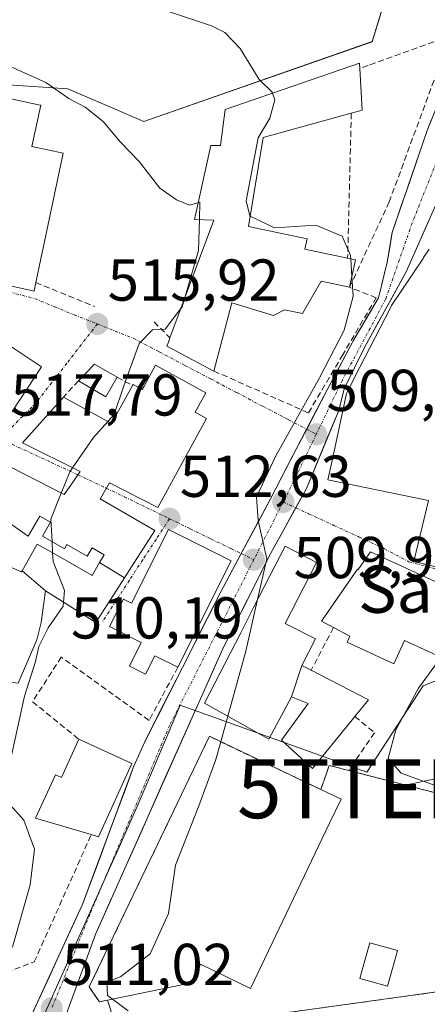
# Model space of a CAD drawing. Units: metres. Extents: x 580293 to 583738, y 4717330 to 4719684.
# Drawn here: x 580984 to 581053, y 4719068 to 4719235 of the extents above; entities that cross this region are included whole.
import ezdxf
from ezdxf.enums import TextEntityAlignment as Align

# ---------------------------------------------------------------- set-up
doc = ezdxf.new("R2010")
doc.units = ezdxf.units.M
doc.header["$MEASUREMENT"] = 0
doc.linetypes.add('TRAZO_Y_PUNTO', pattern=[1, 0.5, -0.25, 0, -0.25])
doc.linetypes.add('TRAZOSX2', pattern=[1.5, 1, -0.5])
doc.layers.get('0').update_dxf_attribs({"lineweight": 5})
for name, color, linetype, lineweight in [('Carretera de calzada única', 19, 'Continuous', 13), ('Carretera de calzada única Cxs', 19, 'Continuous', 13), ('Carretera de calzada única eje', 19, 'TRAZO_Y_PUNTO', 0), ('Carátula', 7, 'Continuous', 5), ('Cultivos herbáceos CxS', 92, 'Continuous', 0), ('Curva de nivel normal', 36, 'Continuous', 0), ('Edificación', 1, 'Continuous', 13), ('Edificación Cxs', 1, 'Continuous', 13), ('Edificación industrial', 135, 'Continuous', 13), ('Edificación industrial Cxs', 135, 'Continuous', 13), ('Instalación deportiva', 135, 'TRAZOSX2', 0), ('Instalación deportiva CxS', 135, 'Continuous', 0), ('Muro lineal', 1, 'TRAZOSX2', 13), ('Núcleo urbano CxS', 19, 'Continuous', 0), ('Obra de contención lineal', 1, 'TRAZOSX2', 13), ('Piscina', 142, 'Continuous', 0), ('Piscina CxS', 142, 'Continuous', 0), ('Pista deportiva', 19, 'Continuous', 0), ('Pista deportiva Cxs', 19, 'Continuous', 0), ('Punto de cota en terreno', 7, 'Continuous', 0), ('Rótulo de punto de cota en terreno', 19, 'Continuous', 0), ('Tendido', 6, 'Continuous', 0), ('Texto cartográfico', 19, 'Continuous', 0), ('Torre de tendido puntual', 7, 'Continuous', 0), ('Vía urbana eje', 5, 'TRAZO_Y_PUNTO', 0)]:
    doc.layers.add(name, color=color, linetype=linetype, lineweight=lineweight)
doc.styles.add('Arial', font='txt', dxfattribs={"height": 0.2})

# ---------------------------------------------------------------- blocks, each defined once
blk = doc.blocks.new('*U154')
at = {"layer": 'Cultivos herbáceos CxS', "color": 92, "linetype": 'Continuous', "lineweight": 0}
blk.add_polyline3d([(581052.6019, 4719260.4577, 504.1232), (581043.6029, 4719231.1057, 507.5575), (581004.9085, 4719217.5933, 514.613), (580992.0101, 4719223.1229, 514.9781), (580979.3451, 4719223.9675, 516.3705), (580978.3235, 4719224.0357, 516.4674), (580977.1499, 4719224.1139, 516.5618), (580964.3745, 4719224.9659, 517.9275), (580960.0499, 4719216.9369, 520.1156), (580955.7727, 4719208.9959, 520.9066), (580923.3775, 4719210.7963, 524.1745), (580923.6969, 4719214.6129, 522.2569), (580924.6191, 4719221.7319, 520.4889), (580926.0241, 4719230.3689, 517.6203), (580909.4963, 4719240.9741, 515.4525)], dxfattribs=at)
blk = doc.blocks.new('5PATER')
at = {"layer": 'Carátula', "linetype": 'Continuous', "lineweight": 5}
h = blk.add_hatch(color=250, dxfattribs=at)
edge = h.paths.add_edge_path()
edge.add_ellipse((0, 0.01), major_axis=(-1.33, -1.34), ratio=0.999422, start_angle=0, end_angle=360)
blk = doc.blocks.new('5TTEND')
blk.add_text('5TTEND', height=10).set_placement((0, 0), align=Align.MIDDLE_CENTER)
blk = doc.blocks.new('*U214')
at = {"layer": 'Carretera de calzada única Cxs', "color": 19, "linetype": 'Continuous', "lineweight": 13}
for points in [[(580985.17, 4719064.46, 511.14), (580987.02, 4719068.49, 511.04), (580988.88, 4719072.53, 510.96), (580990.73, 4719076.56, 511.17), (580992.59, 4719080.6, 510.85), (580994.44, 4719084.63, 510.94), (580995.89, 4719088.54, 510.96), (580997.35, 4719092.44, 510.7), (580998.8, 4719096.35, 511.01), (581000.25, 4719100.26, 510.94), (581001.71, 4719104.16, 510.63), (581003.16, 4719108.07, 510.67), (581005.05, 4719112.35, 510.61), (581007.18, 4719116.55, 511.04), (581009.31, 4719120.75, 511.3), (581011.44, 4719124.95, 510.5), (581013.57, 4719129.15, 510.49), (581015.7, 4719133.35, 510.37), (581017.83, 4719137.55, 510.27), (581019.96, 4719141.53, 510.32), (581022.08, 4719145.51, 510.21), (581024.21, 4719149.48, 510.21), (581026.33, 4719153.46, 510.01), (581028.26, 4719157.18, 510.17), (581030.19, 4719160.9, 509.99), (581032.12, 4719164.61, 509.61), (581034.05, 4719168.33, 509.5), (581035.98, 4719172.05, 509.33), (581038.19, 4719176.2, 509.74), (581040.39, 4719180.34, 509.36), (581042.54, 4719183.99, 508.89), (581044.69, 4719187.64, 508.17), (581045.42, 4719190.66, 507.8), (581046.14, 4719193.68, 507.49), (581046.59, 4719196.21, 507.3), (581047.03, 4719198.74, 507.16), (581048.51, 4719203.07, 506.89), (581049.99, 4719207.4, 507.13), (581051.46, 4719211.73, 506.67), (581052.94, 4719216.06, 506.44), (581054.58, 4719220.11, 506.29)], [(581053.25, 4719200.77, 506.44), (581051.33, 4719196.43, 506.92), (581049.41, 4719192.09, 507.15), (581047.06, 4719187.85, 507.72), (581044.72, 4719183.6, 508.45), (581042.37, 4719179.36, 508.56), (581040.63, 4719175.79, 508.99), (581038.89, 4719172.22, 509.07), (581037.94, 4719168.54, 509.27), (581036.11, 4719164.14, 509.49), (581034.29, 4719159.73, 509.54), (581032.46, 4719155.33, 509.62), (581030.46, 4719151.67, 509.69), (581028.46, 4719148, 509.78), (581026.46, 4719144.34, 510.08), (581024.46, 4719140.38, 509.97), (581022.45, 4719136.42, 510.09), (581020.45, 4719132.45, 510.25), (581018.44, 4719128.49, 510.31), (581016.47, 4719124.07, 510.41), (581014.5, 4719119.64, 510.42), (581012.53, 4719115.22, 510.43), (581010.56, 4719110.8, 510.53), (581008.59, 4719106.37, 510.61), (581006.61, 4719101.95, 510.62), (581004.64, 4719097.52, 510.65), (581002.67, 4719093.1, 510.68), (581000.7, 4719088.68, 510.74), (580998.73, 4719084.25, 510.76), (580996.76, 4719079.83, 510.8), (580995.05, 4719075.19, 510.82), (580993.35, 4719070.56, 510.9), (580991.64, 4719065.92, 510.97)]]:
    blk.add_polyline3d(points, dxfattribs=at)

msp = doc.modelspace()

# ---------------------------------------------------------------- linework, layer by layer
at = {"layer": 'Carretera de calzada única', "color": 19, "linetype": 'Continuous', "lineweight": 13}
for points in [[(581092.4, 4719318.09), (581085.93, 4719300.89), (581082.78, 4719292.51), (581082.06, 4719290.62), (581076.71, 4719276.51), (581068.76, 4719255.34), (581059.51, 4719232.24), (581052.94, 4719216.06), (581047.03, 4719198.74), (581046.14, 4719193.68), (581044.69, 4719187.64), (581040.39, 4719180.34), (581035.98, 4719172.05), (581032.51, 4719165.36)], [(581030.66, 4719152.03), (581032.46, 4719155.33), (581037.94, 4719168.54), (581038.89, 4719172.22), (581042.37, 4719179.36), (581049.41, 4719192.09), (581059, 4719213.8), (581065.51, 4719229.82), (581065.77, 4719230.55)], [(581032.51, 4719165.36), (581026.33, 4719153.46), (581021.42, 4719144.27)], [(580991.64, 4719065.92), (580996.76, 4719079.83), (581018.44, 4719128.49), (581026.46, 4719144.34), (581030.66, 4719152.03)], [(581021.42, 4719144.27), (581017.83, 4719137.55), (581005.05, 4719112.35), (581003.16, 4719108.07), (580994.44, 4719084.63), (580986.2, 4719066.7)]]:
    msp.add_lwpolyline(points, dxfattribs=at)
at = {"layer": 'Carretera de calzada única eje', "color": 19, "linetype": 'TRAZO_Y_PUNTO', "lineweight": 0}
for points in [[(581062.23, 4719230.04), (581050.42, 4719200.38), (581045.91, 4719187.43), (581038.57, 4719173.69), (581034.14, 4719164.5)], [(581034.14, 4719164.5), (581029.85, 4719155.6), (581028.53, 4719153.02)], [(581028.53, 4719153.02), (581023.55, 4719143.23)], [(581023.55, 4719143.23), (581009.28, 4719115.18), (580995.73, 4719083.07), (580989.26, 4719067.11)]]:
    msp.add_lwpolyline(points, dxfattribs=at)
at = {"layer": 'Cultivos herbáceos CxS', "color": 92, "linetype": 'Continuous', "lineweight": 0}
msp.add_polyline3d([(580923.38, 4719210.8, 524.17), (580955.77, 4719209, 520.91), (580960.05, 4719216.94, 520.12), (580964.37, 4719224.97, 517.93), (580977.15, 4719224.11, 516.56), (580978.32, 4719224.04, 516.47), (580979.35, 4719223.97, 516.37), (580992.01, 4719223.12, 514.98), (581004.91, 4719217.59, 514.61), (581043.6, 4719231.11, 507.56), (581052.6, 4719260.46, 504.12), (581052.94, 4719276.46, 503.21)], dxfattribs=at)
at = {"layer": 'Curva de nivel normal', "color": 36, "linetype": 'Continuous', "lineweight": 0}
for points in [[(581026.72, 4719222.39, 510), (581026.66, 4719222.57, 510), (581024.44, 4719224.69, 510), (581021.22, 4719229.96, 510), (581018.65, 4719232.65, 510), (581016.39, 4719233.79, 510), (581005.52, 4719237.44, 510)], [(580926.87, 4719235.26, 515), (580933.3, 4719233.53, 515), (580939.66, 4719231.81, 515), (580952.66, 4719230.6, 515), (580961.62, 4719230.56, 515), (580970.82, 4719229.82, 515), (580981.4, 4719227.28, 515), (580988.28, 4719224.2, 515), (580992.16, 4719221.48, 515), (580994.97, 4719220.02, 515), (580998.01, 4719217.54, 515), (581000.95, 4719214.06, 515), (581004.1, 4719210.8, 515), (581007.63, 4719206.24, 515), (581010.42, 4719204.3, 515), (581012.66, 4719203.36, 515), (581014.08, 4719203.78, 515)], [(581026.72, 4719222.39, 510), (581027.11, 4719221.23, 510), (581026.28, 4719218.11, 510), (581024.26, 4719214.78, 510), (581022.24, 4719204.1, 510), (581022.87, 4719201.54, 510), (581022.94, 4719201.51, 510)], [(581014.08, 4719203.78, 515), (581014.42, 4719203.88, 515), (581014.32, 4719200.92, 515)], [(581014.32, 4719200.92, 515), (581014.14, 4719195.67, 515), (581011.8, 4719187.51, 515)], [(581022.94, 4719201.51, 510), (581027.08, 4719199.5, 510), (581034.08, 4719199.97, 510), (581038.52, 4719198.13, 510), (581039.97, 4719194.83, 510), (581040.01, 4719194.27, 510)], [(581040.01, 4719194.27, 510), (581040.2, 4719191.28, 510)], [(581040.2, 4719191.28, 510), (581040.41, 4719187.91, 510), (581038.85, 4719182.15, 510), (581034.71, 4719174.08, 510), (581027.28, 4719160.85, 510), (581024.02, 4719153.89, 510), (581024.3, 4719149.86, 510), (581025.73, 4719143.4, 510), (581024.11, 4719136.27, 510)], [(581011.8, 4719187.51, 515), (581011.4, 4719186.12, 515), (581011.17, 4719185.82, 515)], [(581011.17, 4719185.82, 515), (581008.51, 4719182.36, 515), (581006.36, 4719182.23, 515), (581004.12, 4719179.93, 515), (581001.51, 4719172.71, 515), (580999.85, 4719167.88, 515), (580998.78, 4719166.69, 515)], [(580998.78, 4719166.69, 515), (580996.34, 4719163.97, 515), (580992.8, 4719158.83, 515)], [(580992.8, 4719158.83, 515), (580992.33, 4719158.15, 515), (580990.9, 4719154.53, 515)], [(580990.9, 4719154.53, 515), (580989.14, 4719150.08, 515), (580989.33, 4719146.29, 515)], [(580989.33, 4719146.29, 515), (580989.42, 4719144.38, 515)], [(580989.42, 4719144.38, 515), (580989.49, 4719142.95, 515), (580991.45, 4719138.02, 515), (580991.26, 4719136.01, 515)], [(580991.26, 4719136.01, 515), (580991.19, 4719135.34, 515), (580988.64, 4719131.65, 515), (580987.07, 4719128.48, 515), (580986.5, 4719125.96, 515), (580984.64, 4719120.1, 515), (580981.77, 4719106.9, 515), (580982.22, 4719101.63, 515), (580984.54, 4719099.06, 515), (580986.33, 4719094.12, 515), (580985.63, 4719088.1, 515), (580982.65, 4719077.72, 515), (580980.68, 4719073.78, 515), (580977.87, 4719071.94, 515), (580972.8, 4719070.15, 515), (580966.11, 4719067.14, 515), (580959.46, 4719064.36, 515), (580957.49, 4719062.35, 515), (580959.07, 4719059.74, 515), (580963.41, 4719057.27, 515), (580964.56, 4719055.34, 515), (580963.72, 4719051.8, 515), (580962.77, 4719047.13, 515), (580961.08, 4719043.01, 515)], [(581024.11, 4719136.27, 510), (581022.17, 4719127.7, 510), (581019.13, 4719116.7, 510)], [(581055.34, 4719126.68, 505), (581051.48, 4719121.43, 505), (581047.65, 4719114.34, 505), (581046.34, 4719109.48, 505), (581048.54, 4719107.04, 505), (581055.08, 4719104.63, 505), (581069.72, 4719098.62, 505), (581072.53, 4719096.99, 505), (581074.32, 4719093.41, 505), (581074.89, 4719092.98, 505)], [(581019.13, 4719116.7, 510), (581017.93, 4719112.35, 510)], [(581017.93, 4719112.35, 510), (581017.05, 4719109.17, 510), (581014.2, 4719101.48, 510), (581010.29, 4719091.42, 510), (581009.1, 4719083.22, 510), (581005.95, 4719076.36, 510), (581001.01, 4719072.51, 510), (580998.6, 4719071.58, 510), (580998.72, 4719069.32, 510), (580999.58, 4719068.68, 510)], [(580999.58, 4719068.68, 510), (581002.23, 4719066.72, 510)]]:
    msp.add_polyline3d(points, dxfattribs=at)
at = {"layer": 'Edificación', "color": 1, "linetype": 'Continuous', "lineweight": 13}
for points in [[(581040.8, 4719194.1, 508.63), (581039.8, 4719189.44, 509.65), (581034.98, 4719190.47, 511.42), (581031.82, 4719184.99, 511.85), (581028.76, 4719185.63, 511.79), (581026.89, 4719184.64, 511.75), (581019.8, 4719186.82, 512.45), (581016.78, 4719175.24, 512.43), (581008.8, 4719179.48, 514.26), (581009.05, 4719180.15, 514.35), (581009.33, 4719180.89, 514.46), (581016.76, 4719200.81, 514.27), (581013.46, 4719200.96, 514.83), (581016.23, 4719213.47, 513.07), (581017.87, 4719213.51, 512.35), (581018.67, 4719219.63, 510.84), (581041.49, 4719227.46, 508.14), (581041.53, 4719226.58, 508.39), (581041.92, 4719219.48, 509.31), (581040.08, 4719218.98, 509.38), (581025.12, 4719214.85, 509.93), (581022.65, 4719199.76, 510.66), (581032.57, 4719197.66, 510.3), (581032.19, 4719195.92, 510.63), (581039.46, 4719194.38, 509.29), (581040.8, 4719194.1, 508.63)], [(581057.08, 4719141.37, 506.26), (581050.67, 4719142.93, 507.61), (581053.2, 4719153.25, 508.69), (581036.1, 4719156.76, 509.31), (581036.76, 4719159.8, 509.42), (581039.28, 4719171.41, 509.1), (581039.63, 4719172.09, 509.07), (581041.55, 4719175.88, 508.75), (581046.65, 4719185.87, 507.9), (581046.91, 4719186.38, 507.83), (581052.26, 4719194.35, 506.69), (581052.35, 4719194.48, 506.68), (581053.28, 4719195.92, 506.57)], [(580982.55, 4719168.39, 517.53), (580980.49, 4719165.25, 517.74), (580979.1, 4719166.16, 517.83), (580972.96, 4719170.18, 518.26), (580978.62, 4719178.8, 518.53), (580980, 4719180.91, 518.63), (580987.52, 4719175.97, 517.31), (580982.55, 4719168.39, 517.53)], [(580982.35, 4719158.92, 517.45), (580991.38, 4719154.28, 514.74), (580992.49, 4719155.89, 514.7), (580994.07, 4719158.19, 514.67), (580984.31, 4719163.07, 517.25), (580991.25, 4719170.82, 516.16), (580999.43, 4719166.33, 514.94), (581002.96, 4719172.77, 514.85), (581003.06, 4719172.95, 514.84), (581004.6, 4719172.1, 514.69), (581004.87, 4719172.58, 514.69), (581006.87, 4719176.24, 514.44), (581015.41, 4719171.55, 512.65), (581013.62, 4719168.28, 512.78), (581015.55, 4719167.21, 512.43), (581007.25, 4719152.08, 512.87), (580999.05, 4719156.25, 514), (580997.54, 4719153.63, 513.96), (580997.49, 4719153.55, 513.95), (581006.76, 4719148.18, 512.7), (581002.8, 4719142.01, 513.24), (581001.63, 4719140.17, 513.35)], [(581000.38, 4719174.18, 515.09), (580998.47, 4719170.88, 515.14), (580993.83, 4719173.57, 515.89), (580996.51, 4719176.42, 515.64), (581000.38, 4719174.18, 515.09)], [(580997.4, 4719142.78, 513.54), (580998.14, 4719144.07, 513.51), (580996.11, 4719145.23, 513.68), (580995.3, 4719143.81, 513.66), (580991.83, 4719145.8, 514.12), (580991.43, 4719145.09, 514.11), (580987.7, 4719147.22, 515.13), (580989.05, 4719149.59, 514.94), (580987.23, 4719150.62, 515.39), (580985.28, 4719147.21, 515.6), (580980.07, 4719150.85, 516.68)], [(581019.7, 4719143.05, 510.38), (581010.66, 4719124.99, 510.94), (581006.76, 4719126.94, 513), (581005.19, 4719123.82, 513.45), (581002.46, 4719125.18, 513.62), (581004.46, 4719129.19, 513.32), (580999.09, 4719131.87, 513.92), (581001.44, 4719136.56, 513.48), (581002.8, 4719135.88, 513.3), (581009.06, 4719148.37, 512.29), (581019.7, 4719143.05, 510.38)], [(580984.23, 4719141.33, 515.86), (580986.82, 4719145.87, 515.34), (580990.23, 4719143.92, 514.37), (580996.12, 4719140.55, 513.74), (580997.4, 4719142.78, 513.54)], [(581029.94, 4719119.94, 507.42), (581026.12, 4719112.81, 508.4), (581015.17, 4719118.9, 510.4), (581021.32, 4719130.84, 510.22), (581023.56, 4719135.21, 509.89), (581028.87, 4719145.51, 509.66), (581034.19, 4719142.77, 508.78), (581028.87, 4719132.43, 508.53), (581034.01, 4719129.8, 507.06), (581031.68, 4719125.29, 506.84)], [(581043.35, 4719144.55, 508.36), (581061.94, 4719136.01, 504.95), (581057.26, 4719125.8, 504.75), (581049.13, 4719129.52, 505.68), (581047.32, 4719125.59, 505.52), (581039.38, 4719129.24, 506.26), (581039.83, 4719130.23, 506.41), (581037.05, 4719131.71, 507.04), (581035.01, 4719132.79, 507.49), (581041.14, 4719141.63, 508.34), (581041.23, 4719141.56, 508.34), (581043.35, 4719144.55, 508.36)], [(580988.21, 4719137.93, 515.37), (580987.47, 4719132.56, 515.27), (580986.74, 4719129.63, 515.05), (580983.57, 4719122.31, 514.92), (580975.51, 4719123.29, 515.82), (580975.63, 4719125.79, 515.97), (580975.76, 4719128.41, 516.16), (580966.24, 4719129.15, 517.29), (580966.73, 4719140.86, 518.07), (580977.46, 4719139.4, 516.69), (580977.47, 4719139.4, 516.68), (580977.96, 4719143.79, 516.72), (580984.15, 4719141.19, 515.87), (580984.23, 4719141.33, 515.86)], [(580997.4, 4719142.78, 513.54), (581001.63, 4719140.17, 513.35)], [(580997.4, 4719142.78, 513.54), (581001.63, 4719140.17, 513.35)], [(580988.21, 4719137.93, 515.37), (580984.23, 4719141.33, 515.86)], [(580988.21, 4719137.93, 515.37), (580984.23, 4719141.33, 515.86)], [(581001.63, 4719140.17, 513.35), (581000.19, 4719137.93, 513.51), (580996.75, 4719132.56, 514.12), (580988.21, 4719137.93, 515.37)], [(581031.68, 4719125.29, 506.84), (581033.28, 4719124.47, 506.54), (581042.98, 4719119.47, 505.64), (581040.67, 4719116.62, 505.81), (581039.77, 4719115.51, 505.85), (581033.52, 4719107.82, 506.78), (581028.23, 4719112.63, 507.99), (581032.78, 4719118.84, 506.79), (581029.94, 4719119.94, 507.42)], [(581029.94, 4719119.94, 507.42), (581031.68, 4719125.29, 506.84)], [(581029.94, 4719119.94, 507.42), (581031.68, 4719125.29, 506.84)], [(581002.86, 4719108.67, 510.68), (580997.19, 4719096.24, 511.18), (580995.98, 4719096.59, 511.68), (580986.53, 4719099.39, 514.74), (580989.89, 4719106.75, 514.45), (580990.92, 4719106.28, 514.41), (580993.87, 4719112.76, 512.25), (581002.86, 4719108.67, 510.68)], [(581036.41, 4719098.51, 505.99), (581022.98, 4719070.51, 506.65), (581014.51, 4719074.59, 509.04), (581012.98, 4719071.42, 509.09), (580998.74, 4719068.51, 510.09), (580997.35, 4719068.22, 510.56), (580995.64, 4719070.75, 510.82), (581016.01, 4719113.27, 510.16), (581034.89, 4719104.23, 506.4), (581038.35, 4719102.58, 506.07), (581036.41, 4719098.51, 505.99)]]:
    msp.add_polyline3d(points, dxfattribs=at)
at = {"layer": 'Edificación Cxs', "color": 1, "linetype": 'Continuous', "lineweight": 13}
for points in [[(581040.8, 4719194.1, 508.63), (581039.8, 4719189.44, 509.65), (581034.98, 4719190.47, 511.42), (581031.82, 4719184.99, 511.85), (581028.76, 4719185.63, 511.78), (581026.89, 4719184.64, 511.75), (581019.8, 4719186.82, 512.45), (581016.78, 4719175.24, 512.43), (581008.8, 4719179.48, 514.26), (581009.05, 4719180.15, 514.35), (581009.33, 4719180.89, 514.46), (581016.76, 4719200.81, 514.27), (581013.46, 4719200.96, 514.83), (581016.23, 4719213.47, 513.07), (581017.87, 4719213.51, 512.35), (581018.67, 4719219.63, 510.84), (581041.49, 4719227.46, 508.14), (581041.53, 4719226.58, 508.39), (581041.92, 4719219.48, 509.31), (581040.08, 4719218.98, 509.38), (581025.12, 4719214.85, 509.93), (581022.65, 4719199.76, 510.66), (581032.57, 4719197.66, 510.3), (581032.19, 4719195.92, 510.63), (581039.46, 4719194.38, 509.29), (581040.8, 4719194.1, 508.63)], [(580982.55, 4719168.39, 517.53), (580980.49, 4719165.25, 517.74), (580979.1, 4719166.16, 517.83), (580972.96, 4719170.18, 518.26), (580978.62, 4719178.8, 518.53), (580980, 4719180.91, 518.63), (580987.52, 4719175.97, 517.31), (580982.55, 4719168.39, 517.53)], [(581000.38, 4719174.18, 515.09), (580998.47, 4719170.88, 515.14), (580993.83, 4719173.57, 515.89), (580996.51, 4719176.42, 515.64), (581000.38, 4719174.18, 515.09)], [(581019.7, 4719143.05, 510.38), (581010.66, 4719124.99, 510.94), (581006.76, 4719126.94, 513), (581005.19, 4719123.82, 513.45), (581002.46, 4719125.18, 513.62), (581004.46, 4719129.19, 513.32), (580999.09, 4719131.87, 513.92), (581001.44, 4719136.56, 513.48), (581002.8, 4719135.88, 513.3), (581009.06, 4719148.37, 512.29), (581019.7, 4719143.05, 510.38)], [(580997.4, 4719142.78, 513.54), (581001.63, 4719140.17, 513.35), (581000.19, 4719137.93, 513.51), (580996.75, 4719132.56, 514.12), (580988.21, 4719137.93, 515.37), (580984.23, 4719141.33, 515.86), (580986.82, 4719145.87, 515.34), (580990.23, 4719143.92, 514.37), (580996.12, 4719140.55, 513.74), (580997.4, 4719142.78, 513.54)], [(581031.68, 4719125.29, 506.84), (581029.94, 4719119.94, 507.42), (581026.12, 4719112.81, 508.4), (581015.17, 4719118.9, 510.4), (581021.32, 4719130.84, 510.22), (581023.56, 4719135.21, 509.89), (581028.87, 4719145.51, 509.66), (581034.19, 4719142.77, 508.78), (581028.87, 4719132.43, 508.53), (581034.01, 4719129.8, 507.06), (581031.68, 4719125.29, 506.84)], [(581043.35, 4719144.55, 508.36), (581061.94, 4719136.01, 504.95), (581057.26, 4719125.8, 504.75), (581049.13, 4719129.52, 505.68), (581047.32, 4719125.59, 505.52), (581039.38, 4719129.24, 506.26), (581039.83, 4719130.23, 506.41), (581037.05, 4719131.71, 507.04), (581035.01, 4719132.79, 507.49), (581041.14, 4719141.63, 508.34), (581041.23, 4719141.56, 508.34), (581043.35, 4719144.55, 508.36)], [(580984.23, 4719141.33, 515.86), (580988.21, 4719137.93, 515.37), (580987.47, 4719132.56, 515.27), (580986.74, 4719129.63, 515.05), (580983.57, 4719122.31, 514.92), (580975.51, 4719123.29, 515.82), (580975.63, 4719125.79, 515.97), (580975.76, 4719128.41, 516.16), (580966.24, 4719129.15, 517.29), (580966.73, 4719140.86, 518.07), (580977.46, 4719139.4, 516.69), (580977.47, 4719139.4, 516.68), (580977.96, 4719143.79, 516.72), (580984.15, 4719141.19, 515.87), (580984.23, 4719141.33, 515.86)], [(581029.94, 4719119.94, 507.42), (581031.68, 4719125.29, 506.84), (581033.28, 4719124.47, 506.54), (581042.98, 4719119.47, 505.64), (581040.67, 4719116.62, 505.81), (581039.77, 4719115.51, 505.85), (581033.52, 4719107.82, 506.78), (581028.23, 4719112.63, 507.99), (581032.78, 4719118.84, 506.79), (581029.94, 4719119.94, 507.42)], [(581002.86, 4719108.67, 510.68), (580997.19, 4719096.24, 511.18), (580995.98, 4719096.59, 511.68), (580986.53, 4719099.39, 514.74), (580989.89, 4719106.75, 514.45), (580990.92, 4719106.28, 514.41), (580993.87, 4719112.76, 512.25), (581002.86, 4719108.67, 510.68)], [(581036.41, 4719098.51, 505.99), (581022.98, 4719070.51, 506.65), (581014.51, 4719074.59, 509.04), (581012.98, 4719071.42, 509.09), (580998.74, 4719068.51, 510.09), (580997.35, 4719068.22, 510.56), (580995.64, 4719070.75, 510.82), (581016.01, 4719113.27, 510.16), (581034.89, 4719104.23, 506.4), (581038.35, 4719102.58, 506.07), (581036.41, 4719098.51, 505.99)]]:
    msp.add_polyline3d(points, close=True, dxfattribs=at)
for points in [[(581057.08, 4719141.37, 506.26), (581050.67, 4719142.93, 507.61), (581053.2, 4719153.25, 508.69), (581036.1, 4719156.76, 509.31), (581036.76, 4719159.8, 509.42), (581039.28, 4719171.41, 509.1), (581039.63, 4719172.09, 509.07), (581041.55, 4719175.88, 508.75), (581046.65, 4719185.87, 507.9), (581046.91, 4719186.38, 507.83), (581052.26, 4719194.35, 506.69), (581052.35, 4719194.48, 506.68), (581053.28, 4719195.92, 506.57)], [(580982.35, 4719158.92, 517.45), (580991.38, 4719154.28, 514.74), (580992.49, 4719155.89, 514.7), (580994.07, 4719158.19, 514.67), (580984.31, 4719163.07, 517.25), (580991.25, 4719170.82, 516.16), (580999.43, 4719166.33, 514.94), (581002.96, 4719172.77, 514.85), (581003.06, 4719172.95, 514.84), (581004.6, 4719172.1, 514.69), (581004.87, 4719172.58, 514.69), (581006.87, 4719176.24, 514.44), (581015.41, 4719171.55, 512.65), (581013.62, 4719168.28, 512.78), (581015.55, 4719167.21, 512.43), (581007.25, 4719152.08, 512.87), (580999.05, 4719156.25, 514), (580997.54, 4719153.63, 513.96), (580997.49, 4719153.55, 513.95), (581006.76, 4719148.18, 512.7), (581002.8, 4719142.01, 513.24), (581001.63, 4719140.17, 513.35), (581001.63, 4719140.17, 513.35), (580997.4, 4719142.78, 513.54), (580998.14, 4719144.07, 513.51), (580996.11, 4719145.23, 513.68), (580995.3, 4719143.81, 513.66), (580991.83, 4719145.8, 514.12), (580991.43, 4719145.09, 514.11), (580987.7, 4719147.22, 515.13), (580989.05, 4719149.59, 514.94), (580987.23, 4719150.62, 515.39), (580985.28, 4719147.21, 515.6), (580980.07, 4719150.85, 516.68)]]:
    msp.add_polyline3d(points, dxfattribs=at)
at = {"layer": 'Edificación industrial', "color": 135, "linetype": 'Continuous', "lineweight": 13}
msp.add_polyline3d([(580987.42, 4719220.31, 515.66), (580985.91, 4719213.34, 516.06), (580991.19, 4719212.19, 515.66), (580986.57, 4719190.23, 517.18), (580986.28, 4719188.8, 517.5), (580970, 4719192.42, 520.78), (580970.04, 4719193.38, 520.79), (580970.48, 4719201.36, 520.06), (580961.51, 4719203.72, 520.21), (580964.21, 4719218.12, 519.59), (580964.85, 4719217.99, 519.49), (580966.17, 4719224.91, 517.09), (580987.32, 4719220.33, 515.68), (580987.42, 4719220.31, 515.66)], dxfattribs=at)
at = {"layer": 'Edificación industrial Cxs', "color": 135, "linetype": 'Continuous', "lineweight": 13}
msp.add_polyline3d([(580987.42, 4719220.31, 515.66), (580985.91, 4719213.34, 516.06), (580991.19, 4719212.19, 515.66), (580986.57, 4719190.23, 517.18), (580986.28, 4719188.8, 517.5), (580970, 4719192.42, 520.78), (580970.04, 4719193.38, 520.79), (580970.48, 4719201.36, 520.06), (580961.51, 4719203.72, 520.21), (580964.21, 4719218.12, 519.59), (580964.85, 4719217.99, 519.49), (580966.17, 4719224.91, 517.09), (580987.32, 4719220.33, 515.68), (580987.42, 4719220.31, 515.66)], close=True, dxfattribs=at)
at = {"layer": 'Instalación deportiva', "color": 135, "linetype": 'TRAZOSX2', "lineweight": 0}
msp.add_polyline3d([(581014.73, 4719064.39, 509.4), (581029.76, 4719066.47, 507.13), (581062.3, 4719070.97, 506.38), (581065.37, 4719071.23, 506.53), (581066.67, 4719075.96, 506.29), (581068.53, 4719083.01, 506.03), (581071.89, 4719093.92, 505.37), (581072.77, 4719098.95, 504.46), (581039.64, 4719107.47, 505.81), (581036.35, 4719108.3, 506.36), (581035.87, 4719106.97, 506.38), (581034.89, 4719104.23, 506.4), (581016.01, 4719113.27, 510.16), (580995.64, 4719070.75, 510.82), (580997.35, 4719068.22, 510.56), (580998.74, 4719068.51, 510.09), (580999.01, 4719067.66, 510.13), (580999.76, 4719065.24, 510.38), (581014.73, 4719064.39, 509.4)], dxfattribs=at)
at = {"layer": 'Instalación deportiva CxS', "color": 135, "linetype": 'Continuous', "lineweight": 0}
msp.add_polyline3d([(581014.73, 4719064.39, 509.4), (580999.76, 4719065.24, 510.38), (580999.01, 4719067.66, 510.13), (580998.74, 4719068.51, 510.09), (580997.35, 4719068.22, 510.56), (580995.64, 4719070.75, 510.82), (581016.01, 4719113.27, 510.16), (581034.89, 4719104.23, 506.4), (581035.87, 4719106.97, 506.38), (581036.35, 4719108.3, 506.36), (581039.64, 4719107.47, 505.81), (581072.77, 4719098.95, 504.46), (581071.89, 4719093.92, 505.37), (581068.53, 4719083.01, 506.03), (581066.67, 4719075.96, 506.29), (581065.37, 4719071.23, 506.53), (581062.3, 4719070.97, 506.38), (581029.76, 4719066.47, 507.13), (581014.73, 4719064.39, 509.4)], close=True, dxfattribs=at)
at = {"layer": 'Muro lineal', "color": 1, "linetype": 'TRAZOSX2', "lineweight": 13}
for points in [[(581040.08, 4719218.98, 509.38), (581039.46, 4719194.38, 509.29)], [(581006.64, 4719183.58, 515.03), (581009.33, 4719180.89, 514.46)], [(581000.38, 4719174.18, 515.09), (581002.96, 4719172.77, 514.85)], [(580993.83, 4719173.57, 515.89), (580991.25, 4719170.82, 516.16)], [(581037.05, 4719131.71, 507.04), (581033.28, 4719124.47, 506.54)], [(581040.67, 4719116.62, 505.81), (581044.03, 4719113.88, 505.35), (581039.64, 4719107.47, 505.81)]]:
    msp.add_polyline3d(points, dxfattribs=at)
at = {"layer": 'Núcleo urbano CxS', "color": 19, "linetype": 'Continuous', "lineweight": 0}
for points in [[(580923.38, 4719210.8, 524.17), (580955.77, 4719209, 520.91), (580960.05, 4719216.94, 520.12), (580964.37, 4719224.97, 517.93), (580977.15, 4719224.11, 516.56), (580978.32, 4719224.04, 516.47), (580979.35, 4719223.97, 516.37), (580992.01, 4719223.12, 514.98), (581004.91, 4719217.59, 514.61), (581043.6, 4719231.11, 507.56), (581052.6, 4719260.46, 504.12), (581052.94, 4719276.46, 503.21)], [(580979.35, 4719223.97, 516.37), (580992.01, 4719223.12, 514.98), (581004.91, 4719217.59, 514.61), (581043.6, 4719231.11, 507.56), (581052.6, 4719260.46, 504.12)], [(581156.35, 4719050.79, 510.25), (581145.23, 4719061.92, 508.69), (581106.29, 4719093.28, 502.34), (581089.9, 4719116.85, 500.68), (581084.21, 4719133.5, 500.1), (581071.3, 4719137.18, 503.19), (581065.88, 4719136.16, 504.08), (581062.48, 4719125.94, 504.08), (581052.26, 4719121.85, 504.61), (581042.73, 4719107.21, 505.82), (581011.08, 4719118.58, 510.42), (581007.33, 4719109.73, 510.61), (581003.78, 4719101.36, 510.6), (581000.04, 4719092.96, 510.69), (580999.83, 4719092.48, 510.7), (580982.54, 4719053.88, 511.4), (580982.2, 4719053.18, 511.42), (580976.16, 4719040.31, 512.06), (580990.62, 4719035.69, 511.22), (580997.77, 4719030.59, 511.47), (581001.52, 4719027.18, 512.37), (581017.86, 4719029.9, 511.74), (581032.91, 4719028.86, 514.04)], [(581156.35, 4719050.79, 510.25), (581145.23, 4719061.92, 508.69), (581106.29, 4719093.28, 502.34), (581089.9, 4719116.85, 500.68), (581084.21, 4719133.5, 500.1), (581071.3, 4719137.18, 503.19), (581065.88, 4719136.16, 504.08), (581062.48, 4719125.94, 504.08), (581052.26, 4719121.85, 504.61), (581042.73, 4719107.21, 505.82), (581011.08, 4719118.58, 510.42), (581007.33, 4719109.73, 510.61), (581003.78, 4719101.36, 510.6), (581000.04, 4719092.96, 510.69), (580999.83, 4719092.48, 510.7), (580982.54, 4719053.88, 511.4), (580982.2, 4719053.18, 511.42), (580976.16, 4719040.31, 512.06), (580990.62, 4719035.69, 511.22), (580997.77, 4719030.59, 511.47), (581001.52, 4719027.18, 512.37), (581017.86, 4719029.9, 511.74), (581032.91, 4719028.86, 514.04)], [(581145.23, 4719061.92, 508.69), (581106.29, 4719093.28, 502.34), (581089.9, 4719116.85, 500.68), (581084.21, 4719133.5, 500.1), (581071.3, 4719137.18, 503.19), (581065.88, 4719136.16, 504.08), (581062.48, 4719125.94, 504.08), (581052.26, 4719121.85, 504.61), (581042.73, 4719107.21, 505.82), (581011.08, 4719118.58, 510.42), (581007.33, 4719109.73, 510.61), (581003.78, 4719101.36, 510.6), (581000.04, 4719092.96, 510.69), (580999.83, 4719092.48, 510.7), (580982.54, 4719053.88, 511.4)], [(580982.54, 4719053.88, 511.4), (580999.83, 4719092.48, 510.7), (581000.04, 4719092.96, 510.69), (581003.78, 4719101.36, 510.6), (581007.33, 4719109.73, 510.61), (581011.08, 4719118.58, 510.42), (581042.73, 4719107.21, 505.82), (581052.26, 4719121.85, 504.61), (581062.48, 4719125.94, 504.08), (581065.88, 4719136.16, 504.08), (581071.3, 4719137.18, 503.19), (581084.21, 4719133.5, 500.1), (581089.9, 4719116.85, 500.68), (581106.29, 4719093.28, 502.34), (581145.23, 4719061.92, 508.69)]]:
    msp.add_polyline3d(points, dxfattribs=at)
at = {"layer": 'Obra de contención lineal', "color": 1, "linetype": 'TRAZOSX2', "lineweight": 13}
for points in [[(581016.78, 4719175.24, 512.43), (581032.8, 4719168.14, 509.6), (581038.51, 4719177.81, 510.02), (581044.32, 4719187.67, 508.25), (581039.8, 4719189.44, 509.65), (581046.51, 4719203.92, 507.1), (581056.89, 4719232.1, 505.48), (581042.94, 4719227.09, 508.15), (581041.53, 4719226.58, 508.39)], [(580986.57, 4719190.23, 517.18), (580996.6, 4719186.17, 515.76)], [(581010.66, 4719124.99, 510.94), (581005.78, 4719115.96, 511.05), (580990.89, 4719126.7, 513.57), (580986.01, 4719119.14, 513.31), (580993.87, 4719112.76, 512.25)], [(581074.85, 4719098.41, 504.42), (581047.96, 4719105.33, 505.38), (581039.64, 4719107.47, 505.81), (581036.35, 4719108.3, 506.36), (581035.87, 4719106.97, 506.38), (581034.89, 4719104.23, 506.4)], [(580955.05, 4719066.51, 516.11), (580960.94, 4719065.48, 515.06), (580961.94, 4719065.85, 515.13), (580986.31, 4719075.01, 511.86), (580995.98, 4719096.59, 511.68)], [(580998.74, 4719068.51, 510.09), (580999.01, 4719067.66, 510.13), (580999.76, 4719065.24, 510.38), (581014.73, 4719064.39, 509.4), (581029.76, 4719066.47, 507.13), (581062.3, 4719070.97, 506.38)]]:
    msp.add_polyline3d(points, dxfattribs=at)
at = {"layer": 'Piscina', "color": 142, "linetype": 'Continuous', "lineweight": 0}
msp.add_polyline3d([(581046.22, 4719070.88, 506.07), (581041.54, 4719072.2, 505.92), (581042.4, 4719075.22, 505.91), (581043.25, 4719078.23, 505.92), (581047.92, 4719076.91, 505.9), (581047.07, 4719073.89, 505.9), (581046.22, 4719070.88, 506.07)], dxfattribs=at)
at = {"layer": 'Piscina CxS', "color": 142, "linetype": 'Continuous', "lineweight": 0}
msp.add_polyline3d([(581047.92, 4719076.91, 505.9), (581047.07, 4719073.89, 505.9), (581046.22, 4719070.88, 506.07), (581041.54, 4719072.2, 505.92), (581042.4, 4719075.22, 505.91), (581043.25, 4719078.23, 505.92), (581047.92, 4719076.91, 505.9)], close=True, dxfattribs=at)
at = {"layer": 'Pista deportiva', "color": 19, "linetype": 'Continuous', "lineweight": 0}
msp.add_polyline3d([(580997.35, 4719068.22, 510.56), (580995.64, 4719070.75, 510.82), (581016.01, 4719113.27, 510.16), (581034.89, 4719104.23, 506.4), (581038.35, 4719102.58, 506.07), (581036.41, 4719098.51, 505.99), (581022.98, 4719070.51, 506.65), (581014.51, 4719074.59, 509.04), (581012.98, 4719071.42, 509.09), (580998.74, 4719068.51, 510.09), (580997.35, 4719068.22, 510.56)], dxfattribs=at)
at = {"layer": 'Pista deportiva Cxs', "color": 19, "linetype": 'Continuous', "lineweight": 0}
msp.add_polyline3d([(581036.41, 4719098.51, 505.99), (581022.98, 4719070.51, 506.65), (581014.51, 4719074.59, 509.04), (581012.98, 4719071.42, 509.09), (580998.74, 4719068.51, 510.09), (580997.35, 4719068.22, 510.56), (580995.64, 4719070.75, 510.82), (581016.01, 4719113.27, 510.16), (581034.89, 4719104.23, 506.4), (581038.35, 4719102.58, 506.07), (581036.41, 4719098.51, 505.99)], close=True, dxfattribs=at)
at = {"layer": 'Tendido', "color": 6, "linetype": 'Continuous', "lineweight": 0}
msp.add_polyline3d([(581205.5, 4719134.92, 509.57), (581188.55, 4719134.37, 507.92), (581046.3, 4719104.38, 505.64)], dxfattribs=at)
at = {"layer": 'Vía urbana eje', "color": 5, "linetype": 'TRAZO_Y_PUNTO', "lineweight": 0}
for points in [[(580911.28, 4719180.67), (580914.68, 4719179.81), (580918.17, 4719179.39), (580921.8, 4719179.83), (580930.8, 4719179.93), (580935.3, 4719179.99), (580939.19, 4719180.1), (580943.1, 4719180.24), (580947, 4719180.36), (580950.89, 4719180.5), (580954.19, 4719180.97), (580957.73, 4719181.86), (580961.28, 4719182.76), (580964.83, 4719183.68), (580969, 4719186.23), (580972.53, 4719188.09), (580975.46, 4719189.04), (580978.37, 4719189.15), (580982.12, 4719188.63), (580986.42, 4719187.52), (580989.75, 4719186.15), (580993.08, 4719184.76), (580997.01, 4719183.22)], [(580997.01, 4719183.22), (580991.83, 4719176.56), (580989.25, 4719173.23), (580986.67, 4719169.91), (580983.6, 4719166.82), (580980.55, 4719163.73)], [(580997.01, 4719183.22), (581000.03, 4719182.01), (581003.07, 4719180.81), (581007.48, 4719178.5), (581011.87, 4719176.18), (581016.26, 4719173.89), (581020.66, 4719171.58), (581025.05, 4719169.26), (581029.44, 4719166.96), (581032.51, 4719165.36)], [(581032.51, 4719165.36), (581034.14, 4719164.5)], [(580980.55, 4719163.73), (580989.19, 4719159.73), (580993.69, 4719157.64)], [(580993.69, 4719157.64), (580998.53, 4719155.36), (581001.57, 4719153.9), (581005.41, 4719152.04), (581009.25, 4719150.17)], [(581028.53, 4719153.02), (581030.66, 4719152.03)], [(581030.66, 4719152.03), (581032.85, 4719151.02), (581037.12, 4719149.05), (581041.42, 4719147.07), (581045.69, 4719145.09), (581049.85, 4719142.87), (581053.96, 4719141.77), (581057.93, 4719140.74), (581061.92, 4719139.53), (581066, 4719138.64), (581070.6, 4719137.42), (581075.19, 4719136.01), (581079.91, 4719134.71), (581084.64, 4719133.4)], [(581009.25, 4719150.17), (581006.98, 4719146.68), (581004.71, 4719143.22), (581002.44, 4719139.74), (581000.19, 4719136.26), (580997.92, 4719132.77)], [(581009.25, 4719150.17), (581012.75, 4719148.47), (581016.26, 4719146.76), (581019.76, 4719145.07), (581021.42, 4719144.27)], [(581021.42, 4719144.27), (581023.55, 4719143.23)]]:
    msp.add_lwpolyline(points, dxfattribs=at)

# ---------------------------------------------------------------- block references
at = {"layer": 'Carretera de calzada única Cxs', "color": 19, "linetype": 'Continuous', "lineweight": 13}
msp.add_blockref('*U214', (0, 0), dxfattribs=at)
at = {"layer": 'Cultivos herbáceos CxS', "color": 92, "linetype": 'Continuous', "lineweight": 0}
msp.add_blockref('*U154', (0, 0), dxfattribs=at)
at = {"layer": 'Punto de cota en terreno', "linetype": 'Continuous', "lineweight": 0}
for p in [(580997.01, 4719183.22, 515.92), (581034.14, 4719164.5, 509.52), (581028.54, 4719153.03, 509.93), (581009.25, 4719150.17, 512.63), (581023.55, 4719143.23, 510.19), (580989.27, 4719067.12, 511.02)]:
    msp.add_blockref('5PATER', p, dxfattribs=at)
at = {"layer": 'Torre de tendido puntual', "linetype": 'Continuous', "lineweight": 0}
msp.add_blockref('5TTEND', (581046.3, 4719104.38, 505.64), dxfattribs=at)

# ---------------------------------------------------------------- texts
at = {"layer": 'Rótulo de punto de cota en terreno', "color": 19, "linetype": 'Continuous', "lineweight": 0, "style": 'Arial'}
for s, p in [('515,92', (580998.77, 4719184.98)), ('517,79', (580982.32, 4719165.49)), ('509,52', (581035.9, 4719166.26)), ('512,63', (581011.01, 4719151.7)), ('509,93', (581030.3, 4719137.91)), ('510,19', (580992.54, 4719127.67)), ('511,02', (580991.03, 4719068.88))]:
    msp.add_text(s, height=7, dxfattribs=at).set_placement(p, align=Align.BOTTOM_LEFT)
at = {"layer": 'Texto cartográfico', "color": 19, "linetype": 'Continuous', "lineweight": 0, "style": 'Arial'}
msp.add_text('Santa María', height=8, dxfattribs=at).set_placement((581071.45, 4719138.22), align=Align.MIDDLE_CENTER)

doc.saveas('drawing.dxf')
